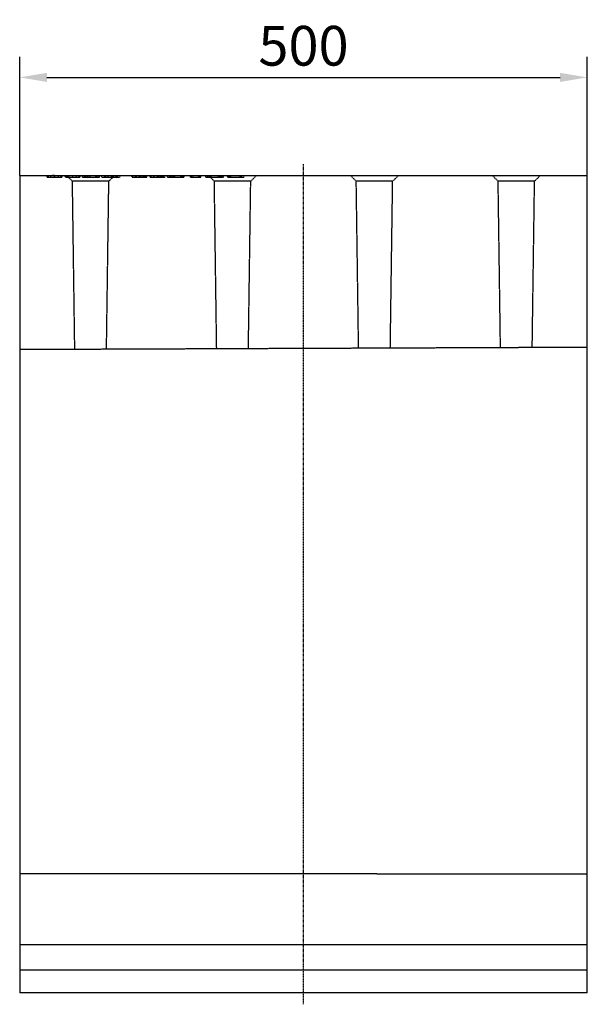
# Model space of a CAD drawing. Extents: x 77307 to 79363, y -6067 to -4018.
# Drawn here: x 78461 to 78961, y -4894 to -4027 of the extents above; entities that cross this region are included whole.
import ezdxf

# ---------------------------------------------------------------- set-up
doc = ezdxf.new("R2010")
doc.units = 0
doc.linetypes.add('GESTRICHELT', pattern=[0.75, 0.5, -0.25])
doc.linetypes.add('STRICHPUNKT', pattern=[1, 0.5, -0.25, 0, -0.25])
doc.layers.get('DEFPOINTS').update_dxf_attribs({"linetype": 'CONTINUOUS'})
for name, color, linetype in [('DUENN-18', 10, 'CONTINUOUS'), ('MITTE', 1, 'STRICHPUNKT'), ('SICHTBAR', 7, 'CONTINUOUS'), ('VERDECKT', 2, 'GESTRICHELT')]:
    doc.layers.add(name, color=color, linetype=linetype)
doc.styles.get("Standard").update_dxf_attribs({"font": 'arial.ttf'})
doc.dimstyles.get("Standard").update_dxf_attribs({"dimscale": 10, "dimtxt": 3.5, "dimasz": 2.4, "dimexe": 1.8, "dimexo": 0, "dimgap": 1, "dimtad": 1, "dimdec": 0, "dimrnd": 0.01, "dimzin": 0, "dimtxsty": 'STANDARD', "dimcen": 3, "dimclrd": 256, "dimclre": 256, "dimclrt": 7, "dimazin": 3, "dimtfac": 1, "dimtdec": 0, "dimtix": 1, "dimtmove": 0, "dimatfit": 3, "dimtolj": 1, "dimtzin": 0})

# ---------------------------------------------------------------- blocks, each defined once
blk = doc.blocks.new('*D46')
at = {"layer": 'DEFPOINTS', "color": 0}
for p in [(78960.72, -4077.55), (78460.72, -4164.1), (78960.72, -4164.1)]:
    blk.add_point(p, dxfattribs=at)
at = {"layer": 'DUENN-18'}
for p, q in [((78460.72, -4164.1), (78460.72, -4059.55)), ((78960.72, -4164.1), (78960.72, -4059.55)), ((78484.72, -4077.55), (78936.72, -4077.55))]:
    blk.add_line(p, q, dxfattribs=at)
for points in [[(78484.72, -4073.55), (78484.72, -4081.55), (78460.72, -4077.55)], [(78936.72, -4073.55), (78936.72, -4081.55), (78960.72, -4077.55)]]:
    blk.add_solid(points, dxfattribs=at)
at = {"layer": 'DUENN-18', "insert": (78710.72, -4049.68), "char_height": 35, "attachment_point": 5}
blk.add_mtext('\\A1;500', dxfattribs=at)

msp = doc.modelspace()

# ---------------------------------------------------------------- linework, layer by layer
at = {"layer": 'MITTE'}
msp.add_line((78710.72, -4894.1), (78710.72, -4154.1), dxfattribs=at)
at = {"layer": 'SICHTBAR', "color": 7, "linetype": 'CONTINUOUS'}
for p, q in [((78460.72, -4164.1), (78460.72, -4244.1)), ((78460.72, -4164.1), (78960.72, -4164.1)), ((78460.72, -4244.1), (78460.72, -4250.71)), ((78460.72, -4250.71), (78460.72, -4509.1)), ((78460.72, -4509.1), (78460.72, -4779.1)), ((78775.45, -4779.1), (78460.72, -4779.1)), ((78775.45, -4779.1), (78960.72, -4779.12)), ((78460.72, -4841.7), (78460.72, -4864.1)), ((78960.72, -4841.7), (78460.72, -4841.7)), ((78960.72, -4864.1), (78960.72, -4841.7)), ((78460.72, -4864.1), (78460.72, -4884.1)), ((78960.72, -4864.1), (78460.72, -4864.1)), ((78960.72, -4884.1), (78960.72, -4864.1)), ((78960.72, -4884.1), (78460.72, -4884.1))]:
    msp.add_line(p, q, dxfattribs=at)
for points, knots in [([(78960.72, -4779.1), (78960.72, -4751.61), (78960.72, -4692.88), (78960.72, -4602.89), (78960.72, -4540.37), (78960.72, -4497.29), (78960.72, -4473.66), (78960.72, -4426.79), (78960.72, -4369.72), (78960.72, -4316.65), (78960.72, -4277.71), (78960.72, -4259.57), (78960.72, -4250.42), (78960.72, -4249.43), (78960.72, -4247.76), (78960.72, -4245.95), (78960.72, -4244.71), (78960.72, -4237.43), (78960.72, -4224.09), (78960.72, -4204.09), (78960.72, -4184.1), (78960.72, -4170.77), (78960.72, -4164.1)], [0.1408247, 0.1408247, 0.1408247, 0.1408247, 0.2514413, 0.377162, 0.5028827, 0.5028827, 0.5503749, 0.5978671, 0.6928515, 0.7878359, 0.8353282, 0.8828204, 0.8828204, 0.8852949, 0.8877694, 0.8902439, 0.8927184, 0.8927184, 0.9195388, 0.9463592, 0.9731796, 1, 1, 1, 1]), ([(78460.72, -4779.1), (78460.72, -4784.79), (78460.72, -4790.4), (78460.72, -4801.46), (78460.72, -4806.91), (78460.72, -4817.65), (78460.72, -4822.78), (78460.72, -4832.59), (78460.72, -4837.26), (78460.72, -4841.7)], [0, 0, 0, 0, 0.25, 0.25, 0.5, 0.5, 0.75, 0.75, 1, 1, 1, 1]), ([(78960.72, -4841.7), (78960.72, -4839.49), (78960.72, -4837.21), (78960.72, -4832.52), (78960.72, -4830.1), (78960.72, -4825.15), (78960.72, -4822.62), (78960.72, -4818.75), (78960.72, -4817.45), (78960.72, -4814.82), (78960.72, -4813.49), (78960.72, -4806.81), (78960.72, -4801.38), (78960.72, -4790.36), (78960.72, -4784.77), (78960.72, -4779.1)], [0, 0, 0, 0, 0.125, 0.125, 0.25, 0.25, 0.375, 0.375, 0.4375, 0.4375, 0.5, 0.5, 0.75, 0.75, 1, 1, 1, 1])]:
    msp.add_open_spline(points, degree=3, knots=knots, dxfattribs=at)
at = {"layer": 'VERDECKT'}
for p, q in [((78488.01, -4165.3), (78488.22, -4164.1)), ((78497.26, -4165.3), (78497.46, -4164.1)), ((78502.22, -4164.1), (78507.19, -4169.07)), ((78504.01, -4165.3), (78504.22, -4164.1)), ((78539.25, -4169.07), (78507.19, -4169.07)), ((78509.25, -4316.9), (78507.19, -4169.07)), ((78513.26, -4165.3), (78513.46, -4164.1)), ((78516.12, -4165.3), (78515.91, -4164.1)), ((78517.92, -4165.3), (78518.93, -4165.3)), ((78518.93, -4165.3), (78518.72, -4164.1)), ((78520.34, -4165.3), (78520.34, -4164.1)), ((78520.69, -4165.3), (78520.69, -4164.1)), ((78521.76, -4165.3), (78521.97, -4164.1)), ((78521.76, -4165.3), (78528.58, -4165.3)), ((78528.05, -4165.3), (78527.64, -4164.1)), ((78537.19, -4316.79), (78539.25, -4169.07)), ((78544.22, -4164.1), (78539.25, -4169.07)), ((78541.66, -4165.3), (78546.74, -4165.3)), ((78545.68, -4165.3), (78545.47, -4164.1)), ((78546.74, -4165.3), (78546.74, -4164.1)), ((78546.92, -4165.3), (78546.92, -4164.1)), ((78562.88, -4165.3), (78562.52, -4164.1)), ((78578.88, -4165.3), (78578.52, -4164.1)), ((78590.87, -4165.3), (78590.66, -4164.1)), ((78592.67, -4165.3), (78593.68, -4165.3)), ((78592.9, -4165.3), (78592.9, -4164.1)), ((78593.68, -4165.3), (78593.47, -4164.1)), ((78596.51, -4165.3), (78603.33, -4165.3)), ((78602.8, -4165.3), (78602.39, -4164.1)), ((78614.26, -4165.3), (78614.47, -4164.1)), ((78626.54, -4165.3), (78626.54, -4164.1)), ((78627.22, -4164.1), (78632.19, -4169.07)), ((78627.76, -4165.3), (78627.97, -4164.1)), ((78629.38, -4165.3), (78637.18, -4165.3)), ((78664.25, -4169.07), (78632.19, -4169.07)), ((78634.24, -4316.4), (78632.19, -4169.07)), ((78638.72, -4165.3), (78638.72, -4164.1)), ((78640.07, -4165.3), (78640.26, -4164.1)), ((78640.26, -4165.3), (78640.47, -4164.1)), ((78644.26, -4165.3), (78644.05, -4164.1)), ((78645.6, -4165.3), (78656.17, -4165.3)), ((78645.9, -4165.3), (78645.9, -4164.1)), ((78645.9, -4165.3), (78645.9, -4164.1)), ((78646.6, -4165.3), (78646.6, -4164.1)), ((78654.93, -4165.3), (78654.72, -4164.1)), ((78656.17, -4165.3), (78656.17, -4164.1)), ((78658.26, -4165.3), (78658.47, -4164.1)), ((78662.19, -4316.29), (78664.25, -4169.07)), ((78669.22, -4164.1), (78664.25, -4169.07)), ((78752.22, -4164.1), (78757.19, -4169.07)), ((78789.25, -4169.07), (78757.19, -4169.07)), ((78759.24, -4315.9), (78757.19, -4169.07)), ((78787.2, -4315.79), (78789.25, -4169.07)), ((78794.22, -4164.1), (78789.25, -4169.07)), ((78877.22, -4164.1), (78882.19, -4169.07)), ((78914.25, -4169.07), (78882.19, -4169.07)), ((78884.23, -4315.4), (78882.19, -4169.07)), ((78912.21, -4315.29), (78914.25, -4169.07)), ((78919.22, -4164.1), (78914.25, -4169.07)), ((78460.72, -4317.1), (78960.72, -4315.1))]:
    msp.add_line(p, q, dxfattribs=at)
at = {"layer": 'VERDECKT', "flags": 128}
for points in [[(78484.93, -4165.3), (78484.87, -4164.94), (78484.8, -4164.58), (78484.72, -4164.1)], [(78485.91, -4165.3), (78485.86, -4164.94), (78485.8, -4164.58), (78485.72, -4164.1)], [(78486.1, -4165.3), (78486.05, -4164.94), (78485.99, -4164.58), (78485.92, -4164.1)], [(78491.43, -4165.3), (78491.43, -4164.94), (78491.43, -4164.58), (78491.43, -4164.1)], [(78491.47, -4165.3), (78491.47, -4164.94), (78491.47, -4164.58), (78491.47, -4164.1)], [(78491.5, -4165.3), (78491.5, -4164.94), (78491.5, -4164.58), (78491.5, -4164.1)], [(78491.56, -4165.3), (78491.56, -4164.94), (78491.56, -4164.58), (78491.56, -4164.1)], [(78494.93, -4165.3), (78494.87, -4164.94), (78494.8, -4164.58), (78494.72, -4164.1)], [(78497.18, -4165.3), (78497.24, -4164.94), (78497.3, -4164.58), (78497.38, -4164.1)], [(78498.01, -4165.3), (78498.07, -4164.94), (78498.13, -4164.58), (78498.22, -4164.1)], [(78500.93, -4165.3), (78500.87, -4164.94), (78500.8, -4164.58), (78500.72, -4164.1)], [(78501.91, -4165.3), (78501.86, -4164.94), (78501.8, -4164.58), (78501.72, -4164.1)], [(78502.1, -4165.3), (78502.05, -4164.94), (78501.99, -4164.58), (78501.92, -4164.1)], [(78507.43, -4165.3), (78507.43, -4164.94), (78507.43, -4164.58), (78507.43, -4164.1)], [(78507.47, -4165.3), (78507.47, -4164.94), (78507.47, -4164.58), (78507.47, -4164.1)], [(78507.5, -4165.3), (78507.5, -4164.94), (78507.5, -4164.58), (78507.5, -4164.1)], [(78507.56, -4165.3), (78507.56, -4164.94), (78507.56, -4164.58), (78507.56, -4164.1)], [(78510.93, -4165.3), (78510.87, -4164.94), (78510.8, -4164.58), (78510.72, -4164.1)], [(78513.18, -4165.3), (78513.24, -4164.94), (78513.3, -4164.58), (78513.38, -4164.1)], [(78514.01, -4165.3), (78514.07, -4164.94), (78514.13, -4164.58), (78514.22, -4164.1)], [(78517.92, -4165.3), (78517.91, -4164.83), (78517.91, -4164.46), (78517.91, -4164.1)], [(78518.15, -4165.3), (78518.15, -4164.7), (78518.15, -4164.1)], [(78522.7, -4165.3), (78522.75, -4164.94), (78522.8, -4164.58), (78522.87, -4164.1)], [(78528.58, -4165.3), (78528.58, -4164.94), (78528.58, -4164.58), (78528.58, -4164.1)], [(78529.68, -4165.3), (78529.73, -4164.94), (78529.78, -4164.58), (78529.85, -4164.1)], [(78530.88, -4165.3), (78530.94, -4164.94), (78531.01, -4164.58), (78531.09, -4164.1)], [(78532.93, -4165.3), (78532.87, -4164.94), (78532.8, -4164.58), (78532.72, -4164.1)], [(78535.74, -4165.3), (78535.7, -4164.94), (78535.66, -4164.58), (78535.6, -4164.1)], [(78535.9, -4165.3), (78535.86, -4164.94), (78535.81, -4164.58), (78535.76, -4164.1)], [(78536.51, -4165.3), (78536.57, -4164.94), (78536.63, -4164.58), (78536.72, -4164.1)], [(78538.57, -4165.3), (78538.61, -4164.94), (78538.65, -4164.58), (78538.71, -4164.1)], [(78541.66, -4165.3), (78541.66, -4164.94), (78541.66, -4164.58), (78541.66, -4164.1)], [(78541.79, -4165.3), (78541.79, -4164.94), (78541.79, -4164.58), (78541.79, -4164.1)], [(78542.46, -4165.3), (78542.46, -4164.94), (78542.46, -4164.58), (78542.46, -4164.1)], [(78542.85, -4165.3), (78542.85, -4164.94), (78542.85, -4164.58), (78542.85, -4164.1)], [(78549.01, -4165.3), (78549.11, -4164.7), (78549.22, -4164.1)], [(78559.68, -4165.3), (78559.62, -4164.94), (78559.55, -4164.58), (78559.47, -4164.1)], [(78560.59, -4165.3), (78560.52, -4164.94), (78560.46, -4164.58), (78560.37, -4164.1)], [(78562.76, -4165.3), (78562.82, -4164.94), (78562.88, -4164.58), (78562.97, -4164.1)], [(78563.6, -4165.3), (78563.66, -4164.94), (78563.73, -4164.58), (78563.81, -4164.1)], [(78566.03, -4165.3), (78566.03, -4164.94), (78566.03, -4164.58), (78566.03, -4164.1)], [(78566.16, -4165.3), (78566.16, -4164.94), (78566.16, -4164.58), (78566.16, -4164.1)], [(78566.29, -4165.3), (78566.29, -4164.94), (78566.29, -4164.58), (78566.29, -4164.1)], [(78566.31, -4165.3), (78566.31, -4164.94), (78566.31, -4164.58), (78566.31, -4164.1)], [(78566.39, -4165.3), (78566.39, -4164.94), (78566.4, -4164.58), (78566.4, -4164.1)], [(78566.78, -4165.3), (78566.78, -4164.94), (78566.78, -4164.58), (78566.78, -4164.1)], [(78567.32, -4165.3), (78567.32, -4164.82), (78567.32, -4164.1)], [(78567.69, -4165.3), (78567.69, -4164.78), (78567.69, -4164.1)], [(78568.99, -4165.3), (78569.08, -4164.82), (78569.21, -4164.1)], [(78570.16, -4165.3), (78570.1, -4164.91), (78570.03, -4164.5), (78569.97, -4164.1)], [(78570.87, -4165.3), (78570.88, -4164.76), (78570.88, -4164.1)], [(78571.13, -4165.3), (78571.13, -4164.91), (78571.13, -4164.5), (78571.13, -4164.1)], [(78572.08, -4165.3), (78572.16, -4164.79), (78572.29, -4164.1)], [(78572.64, -4165.3), (78572.75, -4164.7), (78572.85, -4164.1)], [(78575.68, -4165.3), (78575.62, -4164.94), (78575.55, -4164.58), (78575.47, -4164.1)], [(78576.59, -4165.3), (78576.52, -4164.94), (78576.46, -4164.58), (78576.37, -4164.1)], [(78578.76, -4165.3), (78578.82, -4164.94), (78578.88, -4164.58), (78578.97, -4164.1)], [(78579.6, -4165.3), (78579.66, -4164.94), (78579.73, -4164.58), (78579.81, -4164.1)], [(78582.03, -4165.3), (78582.03, -4164.94), (78582.03, -4164.58), (78582.03, -4164.1)], [(78582.16, -4165.3), (78582.16, -4164.94), (78582.16, -4164.58), (78582.16, -4164.1)], [(78582.29, -4165.3), (78582.29, -4164.94), (78582.29, -4164.58), (78582.29, -4164.1)], [(78582.31, -4165.3), (78582.31, -4164.94), (78582.31, -4164.58), (78582.31, -4164.1)], [(78582.39, -4165.3), (78582.39, -4164.94), (78582.4, -4164.58), (78582.4, -4164.1)], [(78582.78, -4165.3), (78582.78, -4164.94), (78582.78, -4164.58), (78582.78, -4164.1)], [(78583.32, -4165.3), (78583.32, -4164.82), (78583.32, -4164.1)], [(78583.69, -4165.3), (78583.69, -4164.78), (78583.69, -4164.1)], [(78584.99, -4165.3), (78585.08, -4164.82), (78585.21, -4164.1)], [(78586.16, -4165.3), (78586.1, -4164.91), (78586.03, -4164.5), (78585.97, -4164.1)], [(78586.87, -4165.3), (78586.88, -4164.76), (78586.88, -4164.1)], [(78587.13, -4165.3), (78587.13, -4164.91), (78587.13, -4164.5), (78587.13, -4164.1)], [(78588.08, -4165.3), (78588.16, -4164.79), (78588.29, -4164.1)], [(78588.64, -4165.3), (78588.75, -4164.7), (78588.85, -4164.1)], [(78592.67, -4165.3), (78592.66, -4164.83), (78592.66, -4164.46), (78592.66, -4164.1)], [(78595.09, -4165.3), (78595.09, -4164.7), (78595.09, -4164.1)], [(78595.44, -4165.3), (78595.44, -4164.7), (78595.44, -4164.1)], [(78596.51, -4165.3), (78596.61, -4164.7), (78596.72, -4164.1)], [(78597.45, -4165.3), (78597.5, -4164.94), (78597.55, -4164.58), (78597.62, -4164.1)], [(78603.33, -4165.3), (78603.33, -4164.94), (78603.33, -4164.58), (78603.33, -4164.1)], [(78604.43, -4165.3), (78604.48, -4164.94), (78604.53, -4164.58), (78604.6, -4164.1)], [(78605.63, -4165.3), (78605.69, -4164.94), (78605.76, -4164.58), (78605.84, -4164.1)], [(78611.18, -4165.3), (78611.07, -4164.7), (78610.97, -4164.1)], [(78612.47, -4165.3), (78612.47, -4164.8), (78612.47, -4164.1)], [(78612.73, -4165.3), (78612.73, -4164.7), (78612.73, -4164.1)], [(78618.38, -4165.3), (78618.41, -4164.94), (78618.44, -4164.58), (78618.48, -4164.1)], [(78618.98, -4165.3), (78618.98, -4164.84), (78618.98, -4164.47), (78618.98, -4164.1)], [(78620.18, -4165.3), (78620.26, -4164.84), (78620.32, -4164.47), (78620.39, -4164.1)], [(78624.68, -4165.3), (78624.57, -4164.7), (78624.47, -4164.1)], [(78626.24, -4165.3), (78626.24, -4164.7), (78626.24, -4164.1)], [(78629.38, -4165.3), (78629.43, -4164.94), (78629.48, -4164.58), (78629.55, -4164.1)], [(78635.75, -4165.3), (78635.69, -4164.94), (78635.64, -4164.58), (78635.57, -4164.1)], [(78637.18, -4165.3), (78637.07, -4164.7), (78636.97, -4164.1)], [(78638.24, -4165.3), (78638.24, -4164.94), (78638.24, -4164.58), (78638.24, -4164.1)], [(78643.94, -4165.3), (78643.86, -4164.81), (78643.73, -4164.1)], [(78645.03, -4165.3), (78644.94, -4164.83), (78644.88, -4164.47), (78644.81, -4164.1)], [(78645.6, -4165.3), (78645.59, -4164.81), (78645.59, -4164.1)], [(78645.6, -4165.3), (78645.59, -4164.79), (78645.59, -4164.1)], [(78646.6, -4165.3), (78646.6, -4164.83), (78646.6, -4164.47), (78646.6, -4164.1)], [(78656.17, -4165.3), (78656.17, -4164.7), (78656.17, -4164.1)]]:
    msp.add_lwpolyline(points, dxfattribs=at)
at = {"layer": 'VERDECKT'}
for points, knots in [([(78484.93, -4165.3), (78484.95, -4165.3), (78484.99, -4165.3), (78485.46, -4165.3), (78486, -4165.3), (78486.1, -4165.3)], [0, 0, 0, 0, 0.448943, 0.901326, 1, 1, 1, 1]), ([(78486.1, -4165.3), (78486.35, -4165.3), (78486.86, -4165.3), (78487.82, -4165.3), (78488.8, -4165.3), (78489.69, -4165.3), (78490.58, -4165.3), (78491.14, -4165.3), (78491.43, -4165.3)], [0, 0, 0, 0, 0.212945, 0.434247, 0.584522, 0.739207, 0.868331, 1, 1, 1, 1]), ([(78491.47, -4164.1), (78491.1, -4164.1), (78490.46, -4164.1), (78489.94, -4164.1), (78489.73, -4164.1)], [0, 0, 0, 0, 0.5878154, 1, 1, 1, 1]), ([(78491.43, -4165.3), (78492.23, -4165.3), (78493.83, -4165.3), (78495.74, -4165.3), (78496.77, -4165.3), (78497.15, -4165.3), (78497.26, -4165.3)], [0, 0, 0, 0, 0.311834, 0.625898, 0.890528, 1, 1, 1, 1]), ([(78497.26, -4165.3), (78497.4, -4165.3), (78497.69, -4165.3), (78497.95, -4165.3), (78497.99, -4165.3), (78498.01, -4165.3)], [0, 0, 0, 0, 0.2803155, 0.5606272, 1, 1, 1, 1]), ([(78500.93, -4165.3), (78500.95, -4165.3), (78500.99, -4165.3), (78501.46, -4165.3), (78502, -4165.3), (78502.1, -4165.3)], [0, 0, 0, 0, 0.4489424, 0.9013251, 1, 1, 1, 1]), ([(78502.1, -4165.3), (78502.35, -4165.3), (78502.86, -4165.3), (78503.82, -4165.3), (78504.8, -4165.3), (78505.69, -4165.3), (78506.58, -4165.3), (78507.14, -4165.3), (78507.43, -4165.3)], [0, 0, 0, 0, 0.212944, 0.434248, 0.584523, 0.739209, 0.868333, 1, 1, 1, 1]), ([(78507.43, -4165.3), (78508.23, -4165.3), (78509.83, -4165.3), (78511.74, -4165.3), (78512.77, -4165.3), (78513.15, -4165.3), (78513.26, -4165.3)], [0, 0, 0, 0, 0.311836, 0.625899, 0.890529, 1, 1, 1, 1]), ([(78513.26, -4165.3), (78513.4, -4165.3), (78513.69, -4165.3), (78513.95, -4165.3), (78513.99, -4165.3), (78514.01, -4165.3)], [0, 0, 0, 0, 0.2803155, 0.5606272, 1, 1, 1, 1]), ([(78516.12, -4165.3), (78516.13, -4165.3), (78516.16, -4165.3), (78516.4, -4165.3), (78516.74, -4165.3), (78517.25, -4165.3), (78517.68, -4165.3), (78517.92, -4165.3)], [0, 0, 0, 0, 0.241729, 0.369519, 0.496947, 0.716087, 1, 1, 1, 1]), ([(78518.93, -4165.3), (78518.94, -4165.3), (78518.95, -4165.3), (78519.17, -4165.3), (78519.48, -4165.3), (78519.89, -4165.3), (78520.18, -4165.3), (78520.34, -4165.3)], [0, 0, 0, 0, 0.288379, 0.469503, 0.652153, 0.81073, 1, 1, 1, 1]), ([(78520.34, -4165.3), (78520.56, -4165.3), (78520.92, -4165.3), (78521.34, -4165.3), (78521.62, -4165.3), (78521.74, -4165.3), (78521.75, -4165.3), (78521.76, -4165.3)], [0, 0, 0, 0, 0.257976, 0.4271, 0.59643, 0.833207, 1, 1, 1, 1]), ([(78528.58, -4165.3), (78528.93, -4165.3), (78529.48, -4165.3), (78530.18, -4165.3), (78530.6, -4165.3), (78530.85, -4165.3), (78530.87, -4165.3), (78530.88, -4165.3)], [0, 0, 0, 0, 0.306935, 0.484649, 0.663717, 0.821695, 1, 1, 1, 1]), ([(78532.93, -4165.3), (78532.97, -4165.3), (78533.05, -4165.3), (78533.93, -4165.3), (78535.17, -4165.3), (78535.74, -4165.3)], [0, 0, 0, 0, 0.3480539, 0.6991377, 1, 1, 1, 1]), ([(78535.74, -4165.3), (78536.42, -4165.3), (78537.93, -4165.3), (78540.09, -4165.3), (78541.37, -4165.3), (78541.66, -4165.3)], [0, 0, 0, 0, 0.385514, 0.863866, 1, 1, 1, 1]), ([(78546.74, -4165.3), (78547.2, -4165.3), (78547.82, -4165.3), (78548.49, -4165.3), (78548.81, -4165.3), (78548.97, -4165.3), (78548.99, -4165.3), (78549.01, -4165.3)], [0, 0, 0, 0, 0.332025, 0.450864, 0.570441, 0.713292, 1, 1, 1, 1]), ([(78559.68, -4165.3), (78559.76, -4165.3), (78559.91, -4165.3), (78561.04, -4165.3), (78562.62, -4165.3), (78564.44, -4165.3), (78565.71, -4165.3), (78566.31, -4165.3)], [0, 0, 0, 0, 0.21604, 0.420686, 0.615515, 0.81781, 1, 1, 1, 1]), ([(78566.31, -4165.3), (78566.8, -4165.3), (78567.76, -4165.3), (78569.38, -4165.3), (78570.99, -4165.3), (78572.25, -4165.3), (78572.53, -4165.3), (78572.64, -4165.3)], [0, 0, 0, 0, 0.164897, 0.328992, 0.575301, 0.822165, 1, 1, 1, 1]), ([(78569.8, -4165.3), (78569.77, -4165.12), (78569.74, -4164.94), (78569.71, -4164.76), (78569.68, -4164.54), (78569.65, -4164.32), (78569.61, -4164.1)], [0.000000019, 0.000000019, 0.000000019, 0.000000019, 0.00054794, 0.00054794, 0.00054794, 0.001218611, 0.001218611, 0.001218611, 0.001218611]), ([(78575.68, -4165.3), (78575.76, -4165.3), (78575.91, -4165.3), (78577.04, -4165.3), (78578.62, -4165.3), (78580.44, -4165.3), (78581.71, -4165.3), (78582.31, -4165.3)], [0, 0, 0, 0, 0.21604, 0.420686, 0.615515, 0.81781, 1, 1, 1, 1]), ([(78582.31, -4165.3), (78582.8, -4165.3), (78583.76, -4165.3), (78585.38, -4165.3), (78586.99, -4165.3), (78588.25, -4165.3), (78588.53, -4165.3), (78588.64, -4165.3)], [0, 0, 0, 0, 0.164897, 0.328992, 0.575302, 0.822164, 1, 1, 1, 1]), ([(78585.8, -4165.3), (78585.77, -4165.12), (78585.74, -4164.94), (78585.71, -4164.76), (78585.68, -4164.54), (78585.65, -4164.32), (78585.61, -4164.1)], [0.000000019, 0.000000019, 0.000000019, 0.000000019, 0.00054794, 0.00054794, 0.00054794, 0.00121861, 0.00121861, 0.00121861, 0.00121861]), ([(78590.87, -4165.3), (78590.88, -4165.3), (78590.91, -4165.3), (78591.15, -4165.3), (78591.49, -4165.3), (78592, -4165.3), (78592.43, -4165.3), (78592.67, -4165.3)], [0, 0, 0, 0, 0.241731, 0.369519, 0.49695, 0.716091, 1, 1, 1, 1]), ([(78593.68, -4165.3), (78593.69, -4165.3), (78593.7, -4165.3), (78593.92, -4165.3), (78594.23, -4165.3), (78594.64, -4165.3), (78594.93, -4165.3), (78595.09, -4165.3)], [0, 0, 0, 0, 0.288378, 0.469502, 0.652153, 0.810728, 1, 1, 1, 1]), ([(78595.09, -4165.3), (78595.31, -4165.3), (78595.67, -4165.3), (78596.09, -4165.3), (78596.37, -4165.3), (78596.49, -4165.3), (78596.5, -4165.3), (78596.51, -4165.3)], [0, 0, 0, 0, 0.257974, 0.427096, 0.596429, 0.833206, 1, 1, 1, 1]), ([(78603.33, -4165.3), (78603.68, -4165.3), (78604.23, -4165.3), (78604.93, -4165.3), (78605.35, -4165.3), (78605.6, -4165.3), (78605.62, -4165.3), (78605.63, -4165.3)], [0, 0, 0, 0, 0.306933, 0.484647, 0.663718, 0.821695, 1, 1, 1, 1]), ([(78611.18, -4165.3), (78611.19, -4165.3), (78611.21, -4165.3), (78611.41, -4165.3), (78611.77, -4165.3), (78612.16, -4165.3), (78612.5, -4165.3), (78612.69, -4165.3), (78612.73, -4165.3)], [0, 0, 0, 0, 0.2792404, 0.5615194, 0.6910346, 0.8215581, 0.9670518, 1, 1, 1, 1]), ([(78612.73, -4165.3), (78612.96, -4165.3), (78613.34, -4165.3), (78613.78, -4165.3), (78614.08, -4165.3), (78614.23, -4165.3), (78614.25, -4165.3), (78614.26, -4165.3)], [0, 0, 0, 0, 0.245111, 0.406532, 0.567857, 0.800979, 1, 1, 1, 1]), ([(78614.26, -4165.3), (78614.65, -4165.3), (78615.43, -4165.3), (78616.59, -4165.3), (78617.73, -4165.3), (78618.56, -4165.3), (78618.98, -4165.3)], [0, 0, 0, 0, 0.266641, 0.53338, 0.763185, 1, 1, 1, 1]), ([(78618.98, -4165.3), (78619.14, -4165.3), (78619.43, -4165.3), (78619.78, -4165.3), (78620.04, -4165.3), (78620.16, -4165.3), (78620.17, -4165.3), (78620.18, -4165.3)], [0, 0, 0, 0, 0.247325, 0.457848, 0.686411, 0.892075, 1, 1, 1, 1]), ([(78624.68, -4165.3), (78624.7, -4165.3), (78624.74, -4165.3), (78625.13, -4165.3), (78625.57, -4165.3), (78626.07, -4165.3), (78626.4, -4165.3), (78626.54, -4165.3)], [0, 0, 0, 0, 0.396224, 0.550971, 0.707241, 0.876335, 1, 1, 1, 1]), ([(78626.54, -4165.3), (78626.71, -4165.3), (78627.07, -4165.3), (78627.56, -4165.3), (78627.98, -4165.3), (78628.43, -4165.3), (78628.88, -4165.3), (78629.21, -4165.3), (78629.38, -4165.3)], [0, 0, 0, 0, 0.1373682, 0.2793533, 0.4011478, 0.5280511, 0.7629359, 1, 1, 1, 1]), ([(78637.18, -4165.3), (78637.19, -4165.3), (78637.21, -4165.3), (78637.51, -4165.3), (78637.88, -4165.3), (78638.3, -4165.3), (78638.58, -4165.3), (78638.72, -4165.3)], [0, 0, 0, 0, 0.329723, 0.519922, 0.711326, 0.857866, 1, 1, 1, 1]), ([(78638.72, -4165.3), (78638.94, -4165.3), (78639.31, -4165.3), (78639.75, -4165.3), (78640.07, -4165.3), (78640.23, -4165.3), (78640.25, -4165.3), (78640.26, -4165.3)], [0, 0, 0, 0, 0.225374, 0.387518, 0.549699, 0.793007, 1, 1, 1, 1]), ([(78643.94, -4165.3), (78643.96, -4165.3), (78643.99, -4165.3), (78644.22, -4165.3), (78644.53, -4165.3), (78645, -4165.3), (78645.37, -4165.3), (78645.6, -4165.3)], [0, 0, 0, 0, 0.212447, 0.373492, 0.534542, 0.709562, 1, 1, 1, 1]), ([(78645.03, -4165.3), (78645.05, -4165.3), (78645.08, -4165.3), (78645.29, -4165.3), (78645.43, -4165.3), (78645.46, -4165.3)], [0, 0, 0, 0, 0.541847, 0.893506, 1, 1, 1, 1]), ([(78656.17, -4165.3), (78656.5, -4165.3), (78656.99, -4165.3), (78657.59, -4165.3), (78657.96, -4165.3), (78658.22, -4165.3), (78658.24, -4165.3), (78658.26, -4165.3)], [0, 0, 0, 0, 0.277939, 0.415885, 0.555286, 0.714413, 1, 1, 1, 1])]:
    msp.add_open_spline(points, degree=3, knots=knots, dxfattribs=at)

# ---------------------------------------------------------------- dimensions: what is measured, and where the dimension line sits
at = {"layer": 'DUENN-18'}
dim = msp.add_linear_dim(base=(78960.72, -4077.55), p1=(78460.72, -4164.1), p2=(78960.72, -4164.1), dimstyle='STANDARD', override={"dimclrt": 256}, dxfattribs=at)
dim.commit()
dim.dimension.update_dxf_attribs({"geometry": '*D46', "text_midpoint": (78710.72, -4049.68)})

doc.saveas('drawing.dxf')
